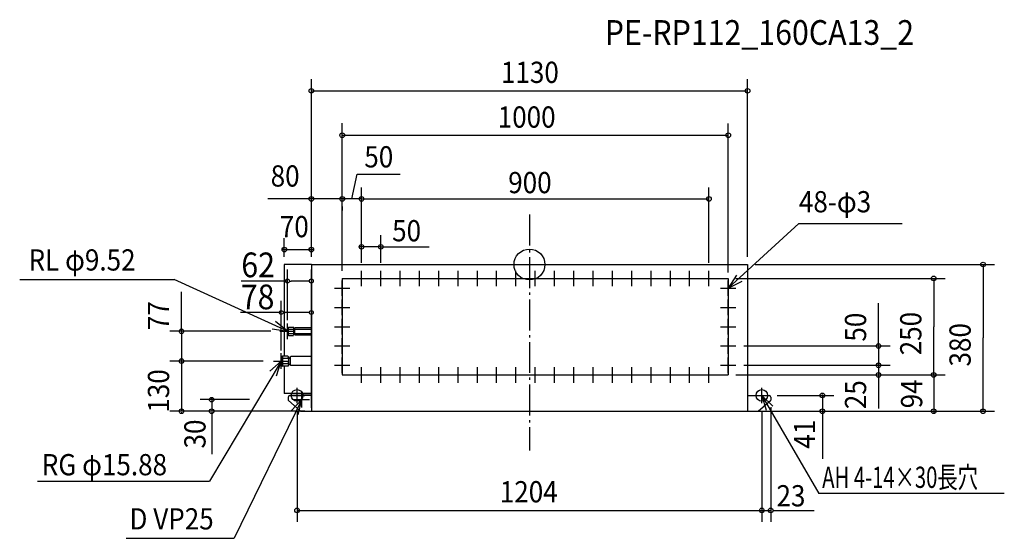
# Model space of a CAD drawing. Extents: x -1321 to 1230, y -709 to 634.
import ezdxf

# ---------------------------------------------------------------- set-up
doc = ezdxf.new("R2010")
doc.units = 0
doc.header["$LTSCALE"] = 20
doc.header["$MEASUREMENT"] = 0
doc.header["$PDMODE"] = 3
doc.header["$PDSIZE"] = -2
doc.linetypes.add('DASHDOT', pattern=[5.5, 4, -0.6, 0.3, -0.6])
doc.layers.get('DEFPOINTS').update_dxf_attribs({"linetype": 'CONTINUOUS'})
for name, color, linetype in [('ARRANGE', 1, 'CONTINUOUS'), ('BASIS', 6, 'DASHDOT'), ('DETAIL', 5, 'CONTINUOUS'), ('ETC', 61, 'CONTINUOUS'), ('FIX', 11, 'CONTINUOUS'), ('NOTE', 4, 'CONTINUOUS'), ('OUTLINE', 3, 'CONTINUOUS'), ('SIZE', 30, 'CONTINUOUS')]:
    doc.layers.add(name, color=color, linetype=linetype)
doc.styles.get("Standard").update_dxf_attribs({"font": 'SIMPLEX', "width": 0.9, "bigfont": 'BIGFONT'})
doc.styles.add('STANDARD1', font='MONOTXT', dxfattribs={"bigfont": 'BIGFONT'})

msp = doc.modelspace()

# ---------------------------------------------------------------- linework, layer by layer
at = {"layer": 'ARRANGE', "color": 1, "linetype": 'Continuous'}
msp.add_circle((0, 0), 40, dxfattribs=at)
msp.add_point((0, 0), dxfattribs=at)
at = {"layer": 'BASIS', "color": 6, "linetype": 'DASHDOT'}
msp.add_line((0, 129.2), (0, -481.7), dxfattribs=at)
at = {"layer": 'DEFPOINTS', "color": 7, "linetype": 'Continuous'}
for p in [(-627, -173), (-643, -250)]:
    msp.add_point(p, dxfattribs=at)
at = {"layer": 'DETAIL', "color": 5, "linetype": 'Continuous'}
for p, q in [((-565, 0), (-635, 0)), ((-635, 0), (-635, -237)), ((-565, 0), (565, 0)), ((-565, 0), (-565, -380)), ((565, 0), (565, -380)), ((-485, -36), (515, -36)), ((-485, -36), (-485, -286)), ((515, -36), (515, -286)), ((-627, -167.5), (-624, -162.5)), ((-627, -178.5), (-627, -167.5)), ((-627, -178.5), (-624, -183.5)), ((-624, -162.5), (-611, -162.5)), ((-624, -183.5), (-624, -162.5)), ((-623, -167.5), (-624, -166.5)), ((-623, -167.5), (-624, -168.5)), ((-623, -178.5), (-624, -177.5)), ((-623, -178.5), (-624, -179.5)), ((-623, -167.5), (-610, -167.5)), ((-623, -178.5), (-610, -178.5)), ((-611, -162.5), (-610, -163.5)), ((-610, -182.5), (-610, -163.5)), ((-610, -168.2), (-608, -168.2)), ((-610, -177.8), (-608, -177.8)), ((-608, -164.5), (-607, -163.5)), ((-608, -181.5), (-608, -164.5)), ((-608, -167.5), (-565, -167.5)), ((-608, -178.5), (-565, -178.5)), ((-607, -163.5), (-565, -163.5)), ((-624, -183.5), (-611, -183.5)), ((-610, -182.5), (-611, -183.5)), ((-610, -182.5), (-611, -183.5)), ((-608, -181.5), (-607, -182.5)), ((-607, -182.5), (-565, -182.5)), ((-640, -237), (-643, -238.8)), ((-643, -238.8), (-643, -261.2)), ((-640, -237), (-640, -263)), ((-626, -237), (-640, -237)), ((-638, -243), (-640, -241)), ((-638, -243), (-640, -245)), ((-638, -257), (-640, -255)), ((-626, -243), (-638, -243)), ((-624, -239), (-626, -237)), ((-626, -243), (-624, -241)), ((-626, -243), (-624, -245)), ((-626, -257), (-624, -255)), ((-624, -239), (-624, -261)), ((-624, -239), (-624, -261)), ((-624, -242.1), (-620, -242.1)), ((-620, -240.5), (-618, -238.5)), ((-620, -240.5), (-620, -259.5)), ((-565, -238.5), (-618, -238.5)), ((-643, -261.2), (-640, -263)), ((-638, -257), (-640, -259)), ((-626, -263), (-640, -263)), ((-626, -257), (-638, -257)), ((-635, -263), (-635, -334)), ((-626, -257), (-624, -259)), ((-624, -261), (-626, -263)), ((-624, -257.9), (-620, -257.9)), ((-620, -259.5), (-618, -261.5)), ((-565, -261.5), (-618, -261.5)), ((-485, -286), (515, -286)), ((-565, -334), (-635, -334)), ((-625, -343.3), (-625, -351)), ((-592.8, -380), (-625, -351)), ((-565, -339), (-620.7, -339)), ((-590, -339), (-590, -334)), ((-590, -334), (-565, -334)), ((565, -339), (620.7, -339)), ((592.8, -380), (625, -351)), ((625, -343.3), (625, -351)), ((-592.8, -380), (-565, -380)), ((-565, -380), (565, -380)), ((565, -380), (592.8, -380))]:
    msp.add_line(p, q, dxfattribs=at)
for centre, start, end in [((-620.7, -343.3), 90, 180), ((620.7, -343.3), 0, 90)]:
    msp.add_arc(centre, 4.3, start, end, dxfattribs=at)
at = {"layer": 'FIX', "color": 11, "linetype": 'Continuous'}
for centre in [(-602, -339), (602, -339)]:
    msp.add_circle(centre, 15, dxfattribs=at)
at = {"layer": 'NOTE', "color": 4, "linetype": 'Continuous'}
for p, q in [((515, -61), (698, 106.4)), ((698, 106.4), (965.1, 106.4)), ((-435, -56), (-435, -16)), ((-385, -56), (-385, -16)), ((-335, -56), (-335, -16)), ((-285, -56), (-285, -16)), ((-235, -56), (-235, -16)), ((-185, -56), (-185, -16)), ((-135, -56), (-135, -16)), ((-85, -56), (-85, -16)), ((-35, -56), (-35, -16)), ((15, -56), (15, -16)), ((65, -56), (65, -16)), ((115, -56), (115, -16)), ((165, -56), (165, -16)), ((215, -56), (215, -16)), ((265, -56), (265, -16)), ((315, -56), (315, -16)), ((365, -56), (365, -16)), ((415, -56), (415, -16)), ((465, -56), (465, -16)), ((-1320.5, -38.4), (-920, -38.4)), ((-627, -173), (-920, -38.4)), ((-485, -81), (-485, -41)), ((-455, -36), (-415, -36)), ((-405, -36), (-365, -36)), ((-355, -36), (-315, -36)), ((-305, -36), (-265, -36)), ((-255, -36), (-215, -36)), ((-205, -36), (-165, -36)), ((-155, -36), (-115, -36)), ((-105, -36), (-65, -36)), ((-55, -36), (-15, -36)), ((-5, -36), (35, -36)), ((45, -36), (85, -36)), ((95, -36), (135, -36)), ((145, -36), (185, -36)), ((195, -36), (235, -36)), ((245, -36), (285, -36)), ((295, -36), (335, -36)), ((345, -36), (385, -36)), ((395, -36), (435, -36)), ((445, -36), (485, -36)), ((515, -81), (515, -41)), ((-505, -61), (-465, -61)), ((495, -61), (535, -61)), ((-485, -131), (-485, -91)), ((515, -131), (515, -91)), ((-505, -111), (-465, -111)), ((495, -111), (535, -111)), ((-627, -193), (-627, -153)), ((-485, -181), (-485, -141)), ((515, -181), (515, -141)), ((-647, -173), (-607, -173)), ((-505, -161), (-465, -161)), ((495, -161), (535, -161)), ((-485, -231), (-485, -191)), ((515, -231), (515, -191)), ((-505, -211), (-465, -211)), ((495, -211), (535, -211)), ((-643, -250), (-828.5, -560.9)), ((-663, -250), (-623, -250)), ((-643, -270), (-643, -230)), ((-485, -281), (-485, -241)), ((515, -281), (515, -241)), ((-505, -261), (-465, -261)), ((-435, -306), (-435, -266)), ((-385, -306), (-385, -266)), ((-335, -306), (-335, -266)), ((-285, -306), (-285, -266)), ((-235, -306), (-235, -266)), ((-185, -306), (-185, -266)), ((-135, -306), (-135, -266)), ((-85, -306), (-85, -266)), ((-35, -306), (-35, -266)), ((15, -306), (15, -266)), ((65, -306), (65, -266)), ((115, -306), (115, -266)), ((165, -306), (165, -266)), ((215, -306), (215, -266)), ((265, -306), (265, -266)), ((315, -306), (315, -266)), ((365, -306), (365, -266)), ((415, -306), (415, -266)), ((465, -306), (465, -266)), ((495, -261), (535, -261)), ((-455, -286), (-415, -286)), ((-405, -286), (-365, -286)), ((-355, -286), (-315, -286)), ((-305, -286), (-265, -286)), ((-255, -286), (-215, -286)), ((-205, -286), (-165, -286)), ((-155, -286), (-115, -286)), ((-105, -286), (-65, -286)), ((-55, -286), (-15, -286)), ((-5, -286), (35, -286)), ((45, -286), (85, -286)), ((95, -286), (135, -286)), ((145, -286), (185, -286)), ((195, -286), (235, -286)), ((245, -286), (285, -286)), ((295, -286), (335, -286)), ((345, -286), (385, -286)), ((395, -286), (435, -286)), ((445, -286), (485, -286)), ((-602, -359), (-602, -319)), ((-590, -370), (-590, -330)), ((602, -359), (602, -319)), ((-590, -350), (-764.6, -709.1)), ((-622, -339), (-582, -339)), ((-610, -350), (-570, -350)), ((582, -339), (622, -339)), ((602, -339), (749.6, -592.9)), ((-1274.2, -560.9), (-828.5, -560.9)), ((1230.1, -592.9), (749.6, -592.9)), ((-1045.1, -709.1), (-764.6, -709.1))]:
    msp.add_line(p, q, dxfattribs=at)
for points in [[(536.6, -27.4), (515, -61), (550.6, -42.7)], [(-666.4, -166.2), (-627, -173), (-657.8, -147.4)], [(-655.6, -288), (-643, -250), (-672.9, -276.6)], [(-599.1, -388.9), (-590, -350), (-617.4, -379.2)], [(630.7, -366.8), (602, -339), (613, -377.5)]]:
    msp.add_lwpolyline(points, dxfattribs=at)
at = {"layer": 'OUTLINE', "color": 3, "linetype": 'Continuous'}
for p, q in [((-565, 0), (-565, -380)), ((-565, 0), (565, 0)), ((565, 0), (565, -380)), ((-565, -380), (565, -380))]:
    msp.add_line(p, q, dxfattribs=at)
at = {"layer": 'SIZE', "color": 30, "linetype": 'Continuous'}
for p, q in [((-565, 20), (-565, 479.9)), ((565, 20), (565, 479.9)), ((-565, 449.8), (565, 449.8)), ((-485, -16), (-485, 366.2)), ((515, -21), (515, 365.2)), ((-485, 334.9), (515, 334.9)), ((-460, 169.9), (-445.9, 233.9)), ((-445.9, 233.9), (-335, 233.9)), ((-565, 20), (-565, 199.9)), ((-485, -16), (-485, 199.9)), ((-435, 4), (-435, 199.9)), ((-435, 4), (-435, 199.9)), ((465, 4), (465, 199.9)), ((-567, 169.9), (-677.6, 169.9)), ((-567, 169.9), (-569, 169.9)), ((-485, 169.9), (-565, 169.9)), ((-487, 169.9), (-489, 169.9)), ((-435, 169.9), (-485, 169.9)), ((-483, 169.9), (-481, 169.9)), ((-435, 169.9), (465, 169.9)), ((-433, 169.9), (-431, 169.9)), ((-485, 149.9), (-485, 139.9)), ((-635, 20), (-635, 68.7)), ((-565, 20), (-565, 68.7)), ((-435, 4), (-435, 75.9)), ((-385, 4), (-385, 75.9)), ((-637, 38.7), (-639, 38.7)), ((-635, 38.7), (-565, 38.7)), ((-563, 38.7), (-561, 38.7)), ((-437, 45.9), (-439, 45.9)), ((-385, 45.9), (-435, 45.9)), ((-385, 45.9), (-260, 45.9)), ((-383, 45.9), (-381, 45.9)), ((585, 0), (1205, 0)), ((-627, -144.3), (-627, -12.7)), ((-565, -133), (-565, -12.7)), ((1175, -2), (1175, -190)), ((-627, -42.7), (-746.6, -42.7)), ((-622, -42.7), (-617, -42.7)), ((-575, -42.7), (-617, -42.7)), ((-570, -42.7), (-575, -42.7)), ((535, -36), (1077.3, -36)), ((1047.3, -38), (1047.3, -161)), ((-901.4, -173), (-901.4, -70.8)), ((-643, -222.6), (-643, -94.2)), ((-565, -371), (-565, -94.2)), ((904.2, -211), (904.2, -100.3)), ((-643, -124.2), (-748.9, -124.2)), ((-638, -124.2), (-633, -124.2)), ((-575, -124.2), (-633, -124.2)), ((-570, -124.2), (-575, -124.2)), ((-670, -173), (-931.4, -173)), ((-901.4, -171), (-901.4, -169)), ((-901.4, -173), (-901.4, -250)), ((1047.3, -284), (1047.3, -161)), ((1175, -378), (1175, -190)), ((555, -211), (934.2, -211)), ((904.2, -209), (904.2, -207)), ((904.2, -211), (904.2, -261)), ((-690, -250), (-931.4, -250)), ((-690, -250), (-931.4, -250)), ((-901.4, -248), (-901.4, -246)), ((-901.4, -250), (-901.4, -380)), ((-901.4, -252), (-901.4, -254)), ((555, -261), (934.2, -261)), ((555, -261), (934.2, -261)), ((904.2, -259), (904.2, -257)), ((904.2, -261), (904.2, -286)), ((904.2, -263), (904.2, -265)), ((535, -286), (1077.3, -286)), ((535, -286), (1077.3, -286)), ((535, -286), (934.2, -286)), ((904.2, -286), (904.2, -372.8)), ((904.2, -288), (904.2, -290)), ((1047.3, -284), (1047.3, -282)), ((1047.3, -286), (1047.3, -380)), ((-725, -350), (-853.2, -350)), ((-823.2, -348), (-823.2, -346)), ((-823.2, -350), (-823.2, -380)), ((642, -339), (788.8, -339)), ((758.8, -337), (758.8, -335)), ((758.8, -339), (758.8, -380)), ((-581.7, -380), (-931.4, -380)), ((-901.4, -382), (-901.4, -384)), ((-823.2, -382), (-823.2, -384)), ((-602, -379), (-602, -666.8)), ((585, -380), (1205, -380)), ((585, -380), (1077.3, -380)), ((585, -380), (788.8, -380)), ((602, -379), (602, -666.8)), ((602, -379), (602, -666.8)), ((625, -369), (625, -666.8)), ((758.8, -382), (758.8, -384)), ((758.8, -382), (758.8, -502.9)), ((1047.3, -382), (1047.3, -384)), ((-823.2, -384), (-823.2, -491.2)), ((-602, -636.8), (602, -636.8)), ((602, -636.8), (625, -636.8)), ((631, -636.8), (633, -636.8)), ((633, -636.8), (737.3, -636.8))]:
    msp.add_line(p, q, dxfattribs=at)
for centre, radius in [((-565, 449.8), 6), ((565, 449.8), 6), ((-485, 334.9), 6), ((515, 334.9), 6), ((-565, 169.9), 6), ((-485, 169.9), 6), ((-485, 169.9), 6), ((-435, 169.9), 6), ((-435, 169.9), 6), ((465, 169.9), 6), ((-435, 45.9), 6), ((-385, 45.9), 6), ((-635, 38.7), 6), ((-565, 38.7), 6), ((1175, 0), 6), ((-627, -42.7), 5), ((-565, -42.7), 5), ((1047.3, -36), 6), ((-643, -124.2), 5), ((-565, -124.2), 5), ((-901.4, -173), 6), ((904.2, -211), 6), ((-901.4, -250), 6), ((-901.4, -250), 6), ((904.2, -261), 6), ((904.2, -261), 6), ((904.2, -286), 6), ((1047.3, -286), 6), ((1047.3, -286), 6), ((-823.2, -350), 6), ((758.8, -339), 6), ((-901.4, -380), 6), ((-823.2, -380), 6), ((758.8, -380), 6), ((1047.3, -380), 6), ((1175, -380), 6), ((-602, -636.8), 6), ((602, -636.8), 6), ((602, -636.8), 6), ((625, -636.8), 6)]:
    msp.add_circle(centre, radius, dxfattribs=at)

# ---------------------------------------------------------------- texts
at = {"layer": 'ETC', "color": 61, "linetype": 'Continuous', "width": 0.9}
msp.add_text('PE-RP112_160CA13_2', height=64, dxfattribs=at).set_placement((195.1, 569))
at = {"layer": 'NOTE', "color": 4, "linetype": 'Continuous', "width": 0.9}
for s, p in [('48-φ3', (698, 135.1)), ('RL φ9.52', (-1297.6, -15.6)), ('RG φ15.88', (-1263.3, -545.9)), ('D VP25', (-1036.1, -686.2))]:
    msp.add_text(s, height=55, dxfattribs=at).set_placement(p)
at = {"layer": 'NOTE', "color": 4, "linetype": 'Continuous', "style": 'STANDARD1', "width": 0.7}
msp.add_text('AH 4-14×30長穴', height=55, rotation=0, dxfattribs=at).set_placement((758.3, -578.5))
at = {"layer": 'SIZE', "color": 30, "linetype": 'Continuous', "width": 0.9}
for s, height, p in [('1130', 55, (-73.8, 470.3)), ('1000', 55, (-82.2, 354.5)), ('50', 55, (-427.8, 251.5)), ('80', 55, (-670.4, 201.9)), ('900', 55, (-55, 184.7)), ('70', 55, (-646.6, 70.7)), ('50', 55, (-355.7, 60.1)), ('62', 64, (-746.4, -32.9)), ('78', 64, (-747.8, -115.9)), ('1204', 55, (-76.8, -616)), ('23', 55, (639.9, -626.4))]:
    msp.add_text(s, height=height, dxfattribs=at).set_placement(p)
for s, p in [('77', (-933.4, -170)), ('250', (1015.3, -235.1)), ('50', (872.2, -199.7)), ('380', (1143, -264.1)), ('130', (-933.4, -383.6)), ('25', (872.2, -374.6)), ('94', (1017.5, -372.4)), ('30', (-839.1, -476.4)), ('41', (740, -477))]:
    msp.add_text(s, height=55, rotation=90, dxfattribs=at).set_placement(p)

doc.saveas('drawing.dxf')
